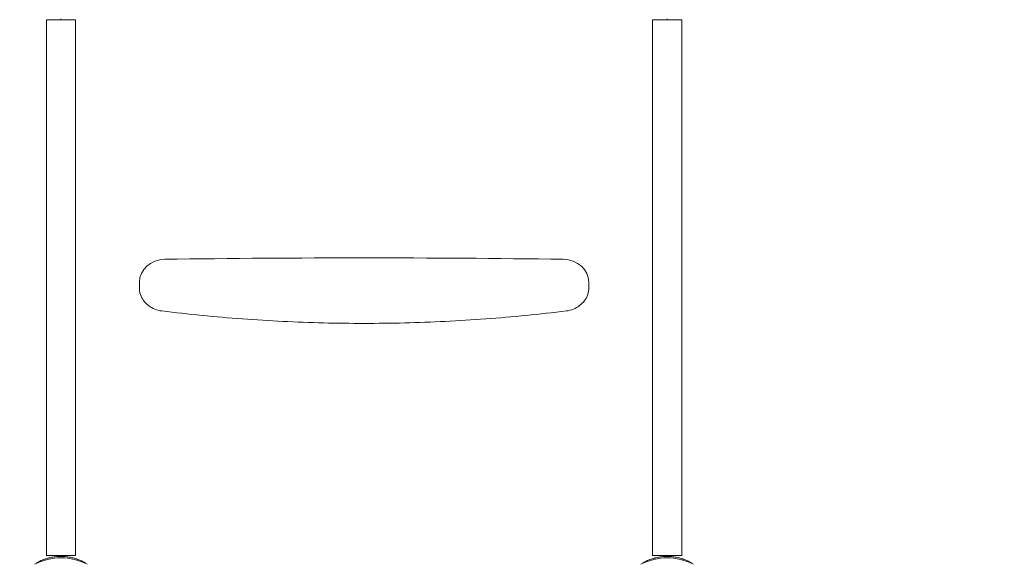
# Model space of a CAD drawing. Units: millimetres. Extents: x -2378 to 6173, y -6661 to 2924.
# Drawn here: x 1956 to 3039, y -1305 to -706 of the extents above; entities that cross this region are included whole.
import ezdxf

# ---------------------------------------------------------------- set-up
doc = ezdxf.new("R2010")
doc.units = ezdxf.units.MM
doc.header["$LTSCALE"] = 0.2
doc.header["$MEASUREMENT"] = 0
doc.header["$PDMODE"] = 1
doc.layers.add('HAGS-Dim Plan', color=7, linetype='Continuous', lineweight=100)
doc.layers.add('HAGS-Plan', color=7, linetype='Continuous')
doc.styles.get("Standard").update_dxf_attribs({"font": 'g13f12d.shx', "height": 300})
doc.dimstyles.new('HAGS - Dim Plan', dxfattribs={"dimtxt": 300, "dimasz": 200, "dimexe": 0.18, "dimexo": 0.0625, "dimgap": 150, "dimtad": 0, "dimlfac": 0.001, "dimrnd": 0.01, "dimzin": 1, "dimdsep": 46, "dimtxsty": 'Standard', "dimblk": 'HAGS - Dim Plan arrow', "dimcen": 0.1, "dimse1": 1, "dimse2": 1, "dimclrd": 1, "dimadec": 0, "dimazin": 0, "dimtfac": 1, "dimtofl": 0, "dimtmove": 0, "dimatfit": 3, "dimfxl": 1, "dimtolj": 1, "dimtzin": 0, "dimarcsym": 0})

# ---------------------------------------------------------------- blocks, each defined once
blk = doc.blocks.new('HAGS - Dim Plan arrow')
at = {"color": 1, "lineweight": 0}
blk.add_lwpolyline([(0, 0, 0, 0.35, 0), (-1, 0, 0.015, 0.015, 0)], format="xyseb", dxfattribs=at)
blk = doc.blocks.new('*D55')
at = {"layer": 'Defpoints', "color": 0, "transparency": 16777216}
for p in [(-2378.3, 2727.3), (-2378.3, -1234), (5046.3, -1901)]:
    blk.add_point(p, dxfattribs=at)
at = {"layer": 'HAGS-Dim Plan', "color": 1, "lineweight": -2, "transparency": 16777216}
for p, q in [((-2178.3, 2727.3), (713.6, 2727.3)), ((4846.3, 2727.3), (1954.4, 2727.3))]:
    blk.add_line(p, q, dxfattribs=at)
at = {"layer": 'HAGS-Dim Plan', "color": 1, "lineweight": -2, "transparency": 16777216, "xscale": 200, "yscale": 200, "zscale": 200, "rotation": 180}
blk.add_blockref('HAGS - Dim Plan arrow', (-2378.3, 2727.3), dxfattribs=at)
at = {"layer": 'HAGS-Dim Plan', "color": 1, "lineweight": -2, "transparency": 16777216, "xscale": 200, "yscale": 200, "zscale": 200}
blk.add_blockref('HAGS - Dim Plan arrow', (5046.3, 2727.3), dxfattribs=at)
at = {"layer": 'HAGS-Dim Plan', "color": 0, "transparency": 16777216, "insert": (1334, 2727.3), "char_height": 300, "attachment_point": 5}
blk.add_mtext('\\A1;7.40m', dxfattribs=at)
blk = doc.blocks.new('*D56')
at = {"layer": 'Defpoints', "color": 0, "transparency": 16777216}
for p in [(2703, 1940.6), (5976.2, 1940.6), (335.5, -5922.4)]:
    blk.add_point(p, dxfattribs=at)
at = {"layer": 'HAGS-Dim Plan', "color": 1, "lineweight": -2, "transparency": 16777216}
for p, q in [((5976.2, 1740.6), (5976.2, -1385.4)), ((5976.2, -5722.4), (5976.2, -2596.3))]:
    blk.add_line(p, q, dxfattribs=at)
at = {"layer": 'HAGS-Dim Plan', "color": 1, "lineweight": -2, "transparency": 16777216, "xscale": 200, "yscale": 200, "zscale": 200}
for p, rotation in [((5976.2, 1940.6), 90), ((5976.2, -5922.4), 270)]:
    blk.add_blockref('HAGS - Dim Plan arrow', p, dxfattribs=dict(at, rotation=rotation))
at = {"layer": 'HAGS-Dim Plan', "color": 0, "transparency": 16777216, "insert": (5976.2, -1990.9), "char_height": 300, "attachment_point": 5, "rotation": 90}
blk.add_mtext('\\A1;7.85m', dxfattribs=at)
blk = doc.blocks.new('*D57')
at = {"layer": 'Defpoints', "color": 0, "transparency": 16777216}
for p in [(-821.1, 2240.5), (-821.1, -1233, 171.4), (3489.2, -1900, 172.1)]:
    blk.add_point(p, dxfattribs=at)
at = {"layer": 'HAGS-Dim Plan', "color": 1, "lineweight": -2, "transparency": 16777216}
for p, q in [((-621.1, 2240.5), (713.6, 2240.5)), ((3289.2, 2240.5), (1954.5, 2240.5))]:
    blk.add_line(p, q, dxfattribs=at)
at = {"layer": 'HAGS-Dim Plan', "color": 1, "lineweight": -2, "transparency": 16777216, "xscale": 200, "yscale": 200, "zscale": 200, "rotation": 180}
blk.add_blockref('HAGS - Dim Plan arrow', (-821.1, 2240.5), dxfattribs=at)
at = {"layer": 'HAGS-Dim Plan', "color": 1, "lineweight": -2, "transparency": 16777216, "xscale": 200, "yscale": 200, "zscale": 200}
blk.add_blockref('HAGS - Dim Plan arrow', (3489.2, 2240.5), dxfattribs=at)
at = {"layer": 'HAGS-Dim Plan', "color": 0, "transparency": 16777216, "insert": (1334, 2240.5), "char_height": 300, "attachment_point": 5}
blk.add_mtext('\\A1;4.30m', dxfattribs=at)
blk = doc.blocks.new('*D58')
at = {"layer": 'Defpoints', "color": 0, "transparency": 16777216}
for p in [(2567.5, 440.6, 160.5), (5472.2, 440.6), (123.5, -4422.4, 106.5)]:
    blk.add_point(p, dxfattribs=at)
at = {"layer": 'HAGS-Dim Plan', "color": 1, "lineweight": -2, "transparency": 16777216}
for p, q in [((5472.2, 240.6), (5472.2, -1370.4)), ((5472.2, -4222.4), (5472.2, -2611.3))]:
    blk.add_line(p, q, dxfattribs=at)
at = {"layer": 'HAGS-Dim Plan', "color": 1, "lineweight": -2, "transparency": 16777216, "xscale": 200, "yscale": 200, "zscale": 200}
for p, rotation in [((5472.2, 440.6), 90), ((5472.2, -4422.4), 270)]:
    blk.add_blockref('HAGS - Dim Plan arrow', p, dxfattribs=dict(at, rotation=rotation))
at = {"layer": 'HAGS-Dim Plan', "color": 0, "transparency": 16777216, "insert": (5472.2, -1990.9), "char_height": 300, "attachment_point": 5, "rotation": 90}
blk.add_mtext('\\A1;4.85m', dxfattribs=at)

msp = doc.modelspace()

# ---------------------------------------------------------------- linework, layer by layer
at = {"layer": 'HAGS-Plan', "lineweight": 0}
for p, q in [((1985, -706.153, 2750), (2017, -706.153, 2750)), ((1985, -1295.153, 2750), (1985, -706.153, 2750)), ((2001, -705.153, 2750), (2001, -706.153, 2750)), ((2017, -1295.153, 2750), (2017, -706.153, 2750)), ((2652, -706.153, 2750), (2684, -706.153, 2750)), ((2652, -1295.153, 2750), (2652, -706.153, 2750)), ((2668, -705.153, 2750), (2668, -706.153, 2750)), ((2684, -1295.153, 2750), (2684, -706.153, 2750)), ((2087.25, -1000.832, 2750), (2087.25, -994.728, 2750)), ((2581.75, -1000.832, 2750), (2581.75, -994.728, 2750)), ((1985, -1295.153, 2750), (2017, -1295.153, 2750)), ((2001, -1295.153, 2750), (2001, -1296.153, 2750)), ((2003.376, -1295.153, 2750), (2003.376, -1296.207, 2750)), ((2652, -1295.153, 2750), (2684, -1295.153, 2750)), ((2665.624, -1296.207, 2750), (2665.624, -1295.153, 2750)), ((2668, -1295.153, 2750), (2668, -1296.153, 2750)), ((1974.037, -1303.521, 2750), (1974.5, -1303.254, 2750)), ((1974.191, -1303.788, 2750), (1974.037, -1303.521, 2750)), ((2027.5, -1303.254, 2750), (2027.963, -1303.521, 2750)), ((2027.809, -1303.788, 2750), (2027.963, -1303.521, 2750)), ((2641.037, -1303.521, 2750), (2641.5, -1303.254, 2750)), ((2641.191, -1303.788, 2750), (2641.037, -1303.521, 2750)), ((2694.5, -1303.254, 2750), (2694.963, -1303.521, 2750)), ((2694.809, -1303.788, 2750), (2694.963, -1303.521, 2750))]:
    msp.add_line(p, q, dxfattribs=at)
for centre in [(2001, -1360.234, 2750), (2668, -1360.234, 2750)]:
    msp.add_arc(centre, 62.49, 62.38844, 117.61156, dxfattribs=at)
for centre, major_axis, start_param, end_param in [((2115.75, -994.728, 2750), (-28.5, 0), -1.55447524, 0), ((2334.5, -12827.74, 2750), (-13432, 0), -1.58711742, -1.55447524), ((2553.25, -994.728, 2750), (28.5, 0), 0, 1.55447524)]:
    msp.add_ellipse(centre, major_axis=major_axis, ratio=0.88294759, start_param=start_param, end_param=end_param, dxfattribs=at)
for points, knots in [([(2087.25, -1000.832, 2750), (2087.25, -1003.353, 2750), (2087.663, -1005.873, 2750), (2089.265, -1010.676, 2750), (2090.453, -1012.958, 2750), (2093.473, -1017.094, 2750), (2095.305, -1018.947, 2750), (2099.442, -1022.098, 2750), (2101.748, -1023.395, 2750), (2106.648, -1025.355, 2750), (2109.242, -1026.017, 2750), (2111.884, -1026.343, 2750)], [3.14159265, 3.14159265, 3.14159265, 3.14159265, 3.42797523, 3.42797523, 3.7143578, 3.7143578, 4.00074038, 4.00074038, 4.28712296, 4.28712296, 4.57350553, 4.57350553, 4.57350553, 4.57350553]), ([(2557.116, -1026.343, 2750), (2559.758, -1026.017, 2750), (2562.352, -1025.355, 2750), (2567.252, -1023.395, 2750), (2569.558, -1022.098, 2750), (2573.695, -1018.947, 2750), (2575.527, -1017.094, 2750), (2578.547, -1012.958, 2750), (2579.735, -1010.676, 2750), (2581.337, -1005.873, 2750), (2581.75, -1003.353, 2750), (2581.75, -1000.832, 2750)], [4.85127243, 4.85127243, 4.85127243, 4.85127243, 5.13765501, 5.13765501, 5.42403758, 5.42403758, 5.71042016, 5.71042016, 5.99680273, 5.99680273, 6.28318531, 6.28318531, 6.28318531, 6.28318531]), ([(2111.884, -1026.343, 2750), (2141.376, -1029.983, 2750), (2170.981, -1032.9, 2750), (2230.33, -1037.276, 2750), (2260.073, -1038.737, 2750), (2319.605, -1040.197, 2750), (2349.395, -1040.197, 2750), (2408.927, -1038.737, 2750), (2438.67, -1037.276, 2750), (2498.019, -1032.9, 2750), (2527.624, -1029.983, 2750), (2557.116, -1026.343, 2750)], [4.57350553, 4.57350553, 4.57350553, 4.57350553, 4.62905891, 4.62905891, 4.68461229, 4.68461229, 4.74016567, 4.74016567, 4.79571905, 4.79571905, 4.85127243, 4.85127243, 4.85127243, 4.85127243]), ([(1982.401, -1299.524, 2750), (1981.812, -1299.744, 2750), (1980.584, -1300.223, 2750), (1979.018, -1300.926, 2750), (1978.735, -1301.056, 2750), (1978.199, -1301.307, 2750), (1977.947, -1301.429, 2750), (1976.827, -1301.977, 2750), (1976.333, -1302.242, 2750), (1976.035, -1302.401, 2750)], [-0.88055091, -0.88055091, -0.88055091, -0.88055091, -0.506772902, -0.506772902, -0.418575412, -0.418575412, -0.330388337, -0.330388337, 0, 0, 0, 0]), ([(2019.599, -1299.524, 2750), (2019.496, -1299.485, 2750), (2019.405, -1299.452, 2750), (2019.286, -1299.408, 2750), (2019.249, -1299.394, 2750), (2019.198, -1299.376, 2750), (2019.182, -1299.37, 2750), (2019.159, -1299.361, 2750), (2019.151, -1299.358, 2750), (2019.14, -1299.354, 2750), (2019.137, -1299.353, 2750), (2019.129, -1299.35, 2750), (2019.127, -1299.35, 2750), (2019.045, -1299.32, 2750), (2018.966, -1299.291, 2750), (2018.845, -1299.248, 2750), (2018.804, -1299.233, 2750), (2018.721, -1299.203, 2750), (2018.677, -1299.188, 2750), (2018.31, -1299.058, 2750), (2017.977, -1298.944, 2750), (2016.96, -1298.608, 2750), (2016.262, -1298.393, 2750), (2014.094, -1297.774, 2750), (2012.577, -1297.408, 2750), (2009.401, -1296.798, 2750), (2007.765, -1296.56, 2750), (2004.408, -1296.236, 2750), (2002.71, -1296.153, 2750), (1999.29, -1296.153, 2750), (1997.592, -1296.236, 2750), (1994.235, -1296.56, 2750), (1992.599, -1296.798, 2750), (1990.217, -1297.255, 2750), (1989.441, -1297.423, 2750), (1988.303, -1297.695, 2750), (1987.928, -1297.789, 2750), (1987.188, -1297.983, 2750), (1986.819, -1298.084, 2750), (1985.025, -1298.596, 2750), (1983.672, -1299.048, 2750), (1982.401, -1299.524, 2750)], [0, 0, 0, 0, 0.0078125, 0.0078125, 0.01171875, 0.01171875, 0.01367188, 0.01367188, 0.01464844, 0.01464844, 0.01513672, 0.01513672, 0.015625, 0.015625, 0.0234375, 0.0234375, 0.02734375, 0.02734375, 0.03125, 0.03125, 0.0625, 0.0625, 0.125, 0.125, 0.25, 0.25, 0.375, 0.375, 0.5, 0.5, 0.625, 0.625, 0.75, 0.75, 0.8125, 0.8125, 0.84375, 0.84375, 0.875, 0.875, 1, 1, 1, 1]), ([(2025.965, -1302.401, 2750), (2025.822, -1302.325, 2750), (2025.603, -1302.208, 2750), (2024.959, -1301.877, 2750), (2024.642, -1301.717, 2750), (2024.052, -1301.428, 2750), (2023.8, -1301.307, 2750), (2022.996, -1300.93, 2750), (2022.398, -1300.659, 2750), (2021.078, -1300.098, 2750), (2020.375, -1299.815, 2750), (2019.599, -1299.524, 2750)], [-1.30437503, -1.30437503, -1.30437503, -1.30437503, -1.00555008, -1.00555008, -0.77552144, -0.77552144, -0.62183914, -0.62183914, -0.31254221, -0.31254221, 0, 0, 0, 0]), ([(2649.401, -1299.524, 2750), (2648.812, -1299.744, 2750), (2647.584, -1300.223, 2750), (2646.018, -1300.926, 2750), (2645.735, -1301.056, 2750), (2645.199, -1301.307, 2750), (2644.947, -1301.429, 2750), (2643.827, -1301.977, 2750), (2643.333, -1302.242, 2750), (2643.035, -1302.401, 2750)], [-0.88055091, -0.88055091, -0.88055091, -0.88055091, -0.506772902, -0.506772902, -0.418575412, -0.418575412, -0.330388337, -0.330388337, 0, 0, 0, 0]), ([(2686.599, -1299.524, 2750), (2686.496, -1299.485, 2750), (2686.405, -1299.452, 2750), (2686.286, -1299.408, 2750), (2686.249, -1299.394, 2750), (2686.198, -1299.376, 2750), (2686.182, -1299.37, 2750), (2686.159, -1299.361, 2750), (2686.151, -1299.358, 2750), (2686.14, -1299.354, 2750), (2686.137, -1299.353, 2750), (2686.129, -1299.35, 2750), (2686.127, -1299.35, 2750), (2686.045, -1299.32, 2750), (2685.966, -1299.291, 2750), (2685.845, -1299.248, 2750), (2685.804, -1299.233, 2750), (2685.721, -1299.203, 2750), (2685.677, -1299.188, 2750), (2685.31, -1299.058, 2750), (2684.977, -1298.944, 2750), (2683.96, -1298.608, 2750), (2683.262, -1298.393, 2750), (2681.094, -1297.774, 2750), (2679.577, -1297.408, 2750), (2676.401, -1296.798, 2750), (2674.765, -1296.56, 2750), (2671.408, -1296.236, 2750), (2669.71, -1296.153, 2750), (2666.29, -1296.153, 2750), (2664.592, -1296.236, 2750), (2661.235, -1296.56, 2750), (2659.599, -1296.798, 2750), (2657.217, -1297.255, 2750), (2656.441, -1297.423, 2750), (2655.303, -1297.695, 2750), (2654.928, -1297.789, 2750), (2654.188, -1297.983, 2750), (2653.819, -1298.084, 2750), (2652.025, -1298.596, 2750), (2650.672, -1299.048, 2750), (2649.401, -1299.524, 2750)], [0, 0, 0, 0, 0.0078125, 0.0078125, 0.01171875, 0.01171875, 0.01367188, 0.01367188, 0.01464844, 0.01464844, 0.01513672, 0.01513672, 0.015625, 0.015625, 0.0234375, 0.0234375, 0.02734375, 0.02734375, 0.03125, 0.03125, 0.0625, 0.0625, 0.125, 0.125, 0.25, 0.25, 0.375, 0.375, 0.5, 0.5, 0.625, 0.625, 0.75, 0.75, 0.8125, 0.8125, 0.84375, 0.84375, 0.875, 0.875, 1, 1, 1, 1]), ([(2692.965, -1302.401, 2750), (2692.822, -1302.325, 2750), (2692.603, -1302.208, 2750), (2691.959, -1301.877, 2750), (2691.642, -1301.717, 2750), (2691.052, -1301.428, 2750), (2690.8, -1301.307, 2750), (2689.996, -1300.93, 2750), (2689.398, -1300.659, 2750), (2688.078, -1300.098, 2750), (2687.375, -1299.815, 2750), (2686.599, -1299.524, 2750)], [-1.30437503, -1.30437503, -1.30437503, -1.30437503, -1.00555008, -1.00555008, -0.77552144, -0.77552144, -0.62183914, -0.62183914, -0.31254221, -0.31254221, 0, 0, 0, 0]), ([(1976.035, -1302.401, 2750), (1975.982, -1302.43, 2750), (1975.934, -1302.455, 2750), (1975.892, -1302.478, 2750), (1975.871, -1302.489, 2750), (1975.852, -1302.499, 2750), (1975.834, -1302.509, 2750), (1975.825, -1302.514, 2750), (1975.816, -1302.519, 2750), (1975.808, -1302.523, 2750), (1975.804, -1302.525, 2750), (1975.8, -1302.527, 2750), (1975.796, -1302.53, 2750), (1975.794, -1302.531, 2750), (1975.792, -1302.532, 2750), (1975.79, -1302.533, 2750), (1975.788, -1302.534, 2750), (1975.787, -1302.534, 2750), (1975.785, -1302.536, 2750), (1975.704, -1302.579, 2750), (1975.626, -1302.622, 2750), (1975.551, -1302.663, 2750), (1975.438, -1302.725, 2750), (1975.332, -1302.783, 2750), (1975.232, -1302.839, 2750), (1975.199, -1302.858, 2750), (1975.166, -1302.876, 2750), (1975.134, -1302.894, 2750), (1974.881, -1303.035, 2750), (1974.67, -1303.156, 2750), (1974.5, -1303.254, 2750)], [0, 0, 0, 0, 0.0625, 0.0625, 0.0625, 0.09375, 0.09375, 0.09375, 0.109375, 0.109375, 0.109375, 0.1171875, 0.1171875, 0.1171875, 0.12109375, 0.12109375, 0.12109375, 0.125, 0.125, 0.125, 0.25, 0.25, 0.25, 0.4375, 0.4375, 0.4375, 0.5, 0.5, 0.5, 1, 1, 1, 1]), ([(2027.5, -1303.254, 2750), (2027.473, -1303.238, 2750), (2027.449, -1303.224, 2750), (2027.426, -1303.211, 2750), (2027.415, -1303.205, 2750), (2027.405, -1303.199, 2750), (2027.395, -1303.193, 2750), (2027.39, -1303.19, 2750), (2027.385, -1303.188, 2750), (2027.38, -1303.185, 2750), (2027.378, -1303.184, 2750), (2027.376, -1303.182, 2750), (2027.373, -1303.181, 2750), (2027.372, -1303.18, 2750), (2027.371, -1303.18, 2750), (2027.37, -1303.179, 2750), (2027.369, -1303.178, 2750), (2027.368, -1303.178, 2750), (2027.367, -1303.177, 2750), (2027.319, -1303.15, 2750), (2027.269, -1303.121, 2750), (2027.216, -1303.091, 2750), (2027.137, -1303.046, 2750), (2027.052, -1302.998, 2750), (2026.96, -1302.946, 2750), (2026.929, -1302.929, 2750), (2026.898, -1302.911, 2750), (2026.866, -1302.894, 2750), (2026.613, -1302.752, 2750), (2026.313, -1302.587, 2750), (2025.965, -1302.401, 2750)], [0, 0, 0, 0, 0.0625, 0.0625, 0.0625, 0.09375, 0.09375, 0.09375, 0.109375, 0.109375, 0.109375, 0.1171875, 0.1171875, 0.1171875, 0.12109375, 0.12109375, 0.12109375, 0.125, 0.125, 0.125, 0.25, 0.25, 0.25, 0.4375, 0.4375, 0.4375, 0.5, 0.5, 0.5, 1, 1, 1, 1]), ([(2643.035, -1302.401, 2750), (2642.982, -1302.43, 2750), (2642.934, -1302.455, 2750), (2642.892, -1302.478, 2750), (2642.871, -1302.489, 2750), (2642.852, -1302.499, 2750), (2642.834, -1302.509, 2750), (2642.825, -1302.514, 2750), (2642.816, -1302.519, 2750), (2642.808, -1302.523, 2750), (2642.804, -1302.525, 2750), (2642.8, -1302.527, 2750), (2642.796, -1302.53, 2750), (2642.794, -1302.531, 2750), (2642.792, -1302.532, 2750), (2642.79, -1302.533, 2750), (2642.788, -1302.534, 2750), (2642.787, -1302.534, 2750), (2642.785, -1302.536, 2750), (2642.704, -1302.579, 2750), (2642.626, -1302.622, 2750), (2642.551, -1302.663, 2750), (2642.438, -1302.725, 2750), (2642.332, -1302.783, 2750), (2642.232, -1302.839, 2750), (2642.199, -1302.858, 2750), (2642.166, -1302.876, 2750), (2642.134, -1302.894, 2750), (2641.881, -1303.035, 2750), (2641.67, -1303.156, 2750), (2641.5, -1303.254, 2750)], [0, 0, 0, 0, 0.0625, 0.0625, 0.0625, 0.09375, 0.09375, 0.09375, 0.109375, 0.109375, 0.109375, 0.1171875, 0.1171875, 0.1171875, 0.12109375, 0.12109375, 0.12109375, 0.125, 0.125, 0.125, 0.25, 0.25, 0.25, 0.4375, 0.4375, 0.4375, 0.5, 0.5, 0.5, 1, 1, 1, 1]), ([(2694.5, -1303.254, 2750), (2694.473, -1303.238, 2750), (2694.449, -1303.224, 2750), (2694.426, -1303.211, 2750), (2694.415, -1303.205, 2750), (2694.405, -1303.199, 2750), (2694.395, -1303.193, 2750), (2694.39, -1303.19, 2750), (2694.385, -1303.188, 2750), (2694.38, -1303.185, 2750), (2694.378, -1303.184, 2750), (2694.376, -1303.182, 2750), (2694.373, -1303.181, 2750), (2694.372, -1303.18, 2750), (2694.371, -1303.18, 2750), (2694.37, -1303.179, 2750), (2694.369, -1303.178, 2750), (2694.368, -1303.178, 2750), (2694.367, -1303.177, 2750), (2694.319, -1303.15, 2750), (2694.269, -1303.121, 2750), (2694.216, -1303.091, 2750), (2694.137, -1303.046, 2750), (2694.052, -1302.998, 2750), (2693.96, -1302.946, 2750), (2693.929, -1302.929, 2750), (2693.898, -1302.911, 2750), (2693.866, -1302.894, 2750), (2693.613, -1302.752, 2750), (2693.313, -1302.587, 2750), (2692.965, -1302.401, 2750)], [0, 0, 0, 0, 0.0625, 0.0625, 0.0625, 0.09375, 0.09375, 0.09375, 0.109375, 0.109375, 0.109375, 0.1171875, 0.1171875, 0.1171875, 0.12109375, 0.12109375, 0.12109375, 0.125, 0.125, 0.125, 0.25, 0.25, 0.25, 0.4375, 0.4375, 0.4375, 0.5, 0.5, 0.5, 1, 1, 1, 1])]:
    msp.add_open_spline(points, degree=3, knots=knots, dxfattribs=at)

# ---------------------------------------------------------------- dimensions: what is measured, and where the dimension line sits
at = {"layer": 'HAGS-Dim Plan'}
for base, p1, p2, picture, middle in [((-2378.325, 2727.343), (5046.325, -1901), (-2378.325, -1234), '*D55', (1334, 2727.343)), ((-821.117, 2240.457), (3489.171, -1900, 172.06), (-821.117, -1233, 171.403), '*D57', (1334.027, 2240.457))]:
    dim = msp.add_linear_dim(base=base, p1=p1, p2=p2, dimstyle='HAGS - Dim Plan', override={"dimrnd": 0.05, "dimpost": 'm'}, dxfattribs=at)
    dim.commit()
    dim.dimension.update_dxf_attribs({"geometry": picture, "text_midpoint": middle, "dimtype": 160})
for base, p1, p2, picture, middle in [((5976.212, 1940.584), (335.52, -5922.352), (2703.019, 1940.584), '*D56', (5976.212, -1990.884)), ((5472.218, 440.584), (123.52, -4422.352, 106.468), (2567.5, 440.584, 160.464), '*D58', (5472.218, -1990.884))]:
    dim = msp.add_linear_dim(base=base, p1=p1, p2=p2, angle=270, dimstyle='HAGS - Dim Plan', override={"dimrnd": 0.05, "dimpost": 'm'}, dxfattribs=at)
    dim.commit()
    dim.dimension.update_dxf_attribs({"geometry": picture, "text_midpoint": middle, "dimtype": 160})

doc.saveas('drawing.dxf')
